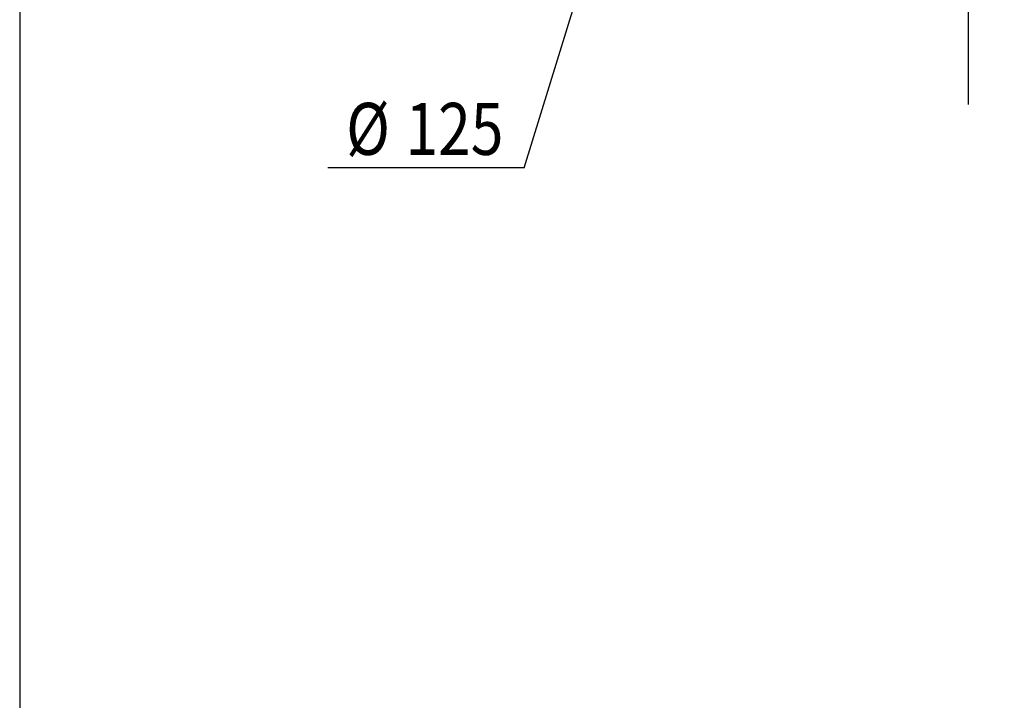
# Model space of a CAD drawing. Units: millimetres. Extents: x 0 to 854, y 594 to 1188.
# Drawn here: x 0 to 99, y 897 to 966 of the extents above; entities that cross this region are included whole.
import ezdxf
from ezdxf.enums import TextEntityAlignment as Align

# ---------------------------------------------------------------- set-up
doc = ezdxf.new("R2010")
doc.units = ezdxf.units.MM
doc.layers.add('Default', color=7, linetype='Continuous')
doc.styles.add('SEACAD_Arial', font='ARIALN.TTF', dxfattribs={"width": 0.83})
doc.styles.add('SEACAD_Solid_Edge_ANSI1_Symbols', font='ARIALN.TTF', dxfattribs={"width": 0.83})
doc.dimstyles.new('ISO', dxfattribs={"dimtxt": 5.25, "dimasz": 5.25, "dimexe": 2.625, "dimexo": 0, "dimgap": 1.5, "dimtad": 1, "dimlfac": 10, "dimtxsty": 'SEACAD_Arial', "dimblk1": '_SE_FILLED', "dimblk2": '_SE_FILLED', "dimsah": 1, "dimcen": 2.625, "dimadec": 0, "dimazin": 0, "dimtfac": 1, "dimtmove": 0, "dimatfit": 3, "dimfxl": 0, "dimtolj": 1, "dimarcsym": 0})

# ---------------------------------------------------------------- blocks, each defined once
blk = doc.blocks.new('_SE_FILLED')
at = {"color": 0}
blk.add_line((0, 0), (-1, 0), dxfattribs=at)
blk.add_solid([(0, 0), (-1, -0.1665), (-1, 0.1665), (0, 0)], dxfattribs=at)
blk = doc.blocks.new('DMBLK457')
at = {"layer": 'Default', "color": 0, "linetype": 'Continuous', "lineweight": -2}
for p, q in [((95.791, 972.078), (95.791, 1001.989)), ((95.791, 977.328), (95.791, 982.578)), ((76.311, 972.078), (98.416, 972.078)), ((95.791, 967.578), (95.791, 972.078)), ((76.229, 967.578), (98.416, 967.578)), ((95.791, 962.328), (95.791, 957.078))]:
    blk.add_line(p, q, dxfattribs=at)
at = {"layer": 'Defpoints', "color": 0}
for p in [(76.311, 972.078), (95.791, 972.078), (76.229, 967.578)]:
    blk.add_point(p, dxfattribs=at)
at = {"layer": 'Default', "color": 0, "lineweight": -2, "xscale": 5.25, "yscale": 5.25, "zscale": 5.25}
for p, rotation in [((95.791, 972.078), 270), ((95.791, 967.578), 90)]:
    blk.add_blockref('_SE_FILLED', p, dxfattribs=dict(at, rotation=rotation))
at = {"layer": 'Default', "color": 0, "insert": (91.622, 993.54), "char_height": 5.25, "attachment_point": 5, "rotation": 90, "style": 'SEACAD_Arial'}
blk.add_mtext('\\A1;\\A1;45 -55', dxfattribs=at)
blk = doc.blocks.new('RÁMEČEK_VÝKRESU_A3')
at = {"layer": 'Default', "color": 7, "linetype": 'Continuous'}
blk.add_line((0, 297), (0, 0), dxfattribs=at)

msp = doc.modelspace()

# ---------------------------------------------------------------- linework, layer by layer
at = {"layer": 'Default', "color": 7, "linetype": 'Continuous'}
msp.add_line((50.9476, 950.6839), (31.1349, 950.6839), dxfattribs=at)
msp.add_lwpolyline([(50.9476, 950.6839), (58.6502, 975.6983)], dxfattribs=at)

# ---------------------------------------------------------------- block references
at = {"layer": 'Default', "color": 7}
msp.add_blockref('RÁMEČEK_VÝKRESU_A3', (0, 891), dxfattribs=at)

# ---------------------------------------------------------------- texts
at = {"layer": 'Default', "color": 7, "linetype": 'Continuous', "width": 0.83}
for s, style, p in [('Ø', 'SEACAD_Solid_Edge_ANSI1_Symbols', (32.9724, 957.2464)), ('125', 'SEACAD_Arial', (38.9593, 957.2464))]:
    msp.add_text(s, height=5.25, dxfattribs=dict(at, style=style)).set_placement(p, align=Align.TOP_LEFT)

# ---------------------------------------------------------------- dimensions: what is measured, and where the dimension line sits
at = {"layer": 'Default', "color": 7, "linetype": 'Continuous'}
dim = msp.add_linear_dim(base=(95.7913, 972.0781), p1=(76.2288, 967.5781), p2=(76.3108, 972.0781), angle=90, text='\\A1;<> -55', dimstyle='ISO', dxfattribs=at)
dim.commit()
dim.dimension.update_dxf_attribs({"geometry": 'DMBLK457', "text_midpoint": (95.7913, 993.5401), "dimtype": 160})

doc.saveas('drawing.dxf')
